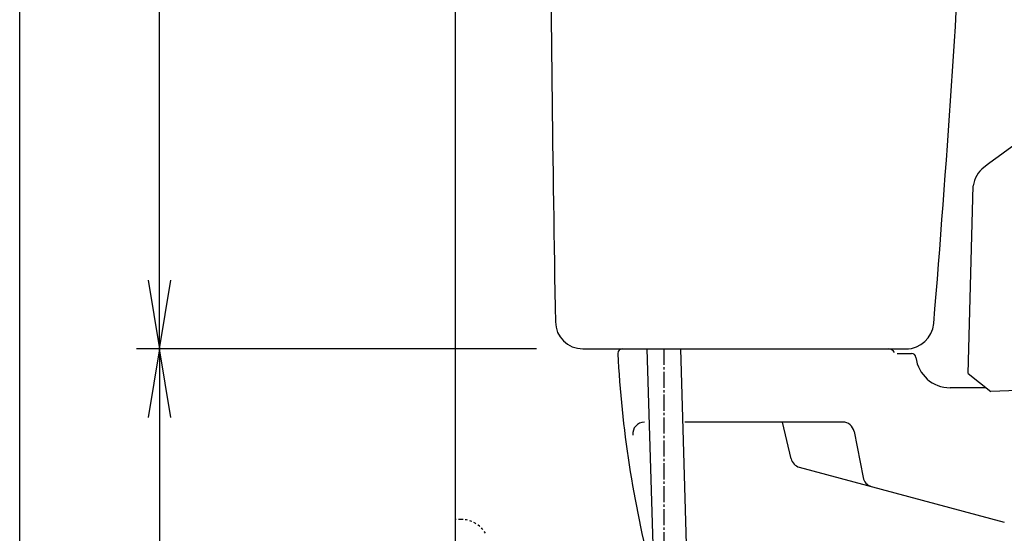
# Model space of a CAD drawing. Extents: x 0 to 2000, y 115 to 2915.
# Drawn here: x 180 to 610, y 929 to 1154 of the extents above; entities that cross this region are included whole.
import ezdxf
from ezdxf.enums import TextEntityAlignment as Align

# ---------------------------------------------------------------- set-up
doc = ezdxf.new("R2010")
doc.units = 0
doc.header["$MEASUREMENT"] = 0
doc.linetypes.add('EXLTYPE2', pattern=[2, 1, -1])
doc.linetypes.add('EXLTYPE3', pattern=[10, 7, -1, 1, -1])
doc.layers.get('0').update_dxf_attribs({"linetype": 'CONTINUOUS'})
for name, color, linetype in [('タンク', 7, 'CONTINUOUS'), ('便器', 7, 'CONTINUOUS'), ('便座', 7, 'CONTINUOUS'), ('寸法', 7, 'CONTINUOUS'), ('枠', 7, 'CONTINUOUS'), ('止水栓', 7, 'CONTINUOUS')]:
    doc.layers.add(name, color=color, linetype=linetype)
doc.styles.add('EXCADDIM2', font='monotxt', dxfattribs={"width": 0.95, "bigfont": 'extfont'})
doc.styles.add('EXCADSTD', font='monotxt', dxfattribs={"bigfont": 'extfont'})
doc.styles.get("Standard").update_dxf_attribs({"font": 'monotxt', "bigfont": 'extfont'})
doc.dimstyles.get("Standard").update_dxf_attribs({"dimtxt": 0.18, "dimasz": 0.18, "dimexe": 0.18, "dimexo": 0.0625, "dimgap": 0.09, "dimtad": 0, "dimtih": 1, "dimtoh": 1, "dimdec": 4, "dimzin": 0, "dimtxsty": 'STANDARD', "dimcen": 0.09, "dimazin": 3, "dimtfac": 1, "dimtdec": 4, "dimtmove": 0, "dimatfit": 3, "dimtolj": 1, "dimtzin": 0})

# ---------------------------------------------------------------- blocks, each defined once
blk = doc.blocks.new('*D15')
at = {"layer": 'タンク', "color": 3, "linetype": 'CONTINUOUS'}
for p, q in [((405.005768, 1500.00046), (231, 1500.00046)), ((241, 1500.00046), (236, 1470.00046)), ((241, 1010.00046), (241, 1500.00046)), ((246, 1470.00046), (241, 1500.00046)), ((236, 1040.00046), (241, 1010.00046)), ((241, 1010.00046), (246, 1040.00046))]:
    blk.add_line(p, q, dxfattribs=at)
at = {"layer": 'タンク', "color": 2, "linetype": 'CONTINUOUS', "style": 'EXCADSTD', "width": 0.945}
blk.add_text('490', height=40, rotation=90, dxfattribs=at).set_placement((237.5, 1255.00046), align=Align.CENTER)
blk = doc.blocks.new('_EX_NORM')
at = {"color": 0, "linetype": 'CONTINUOUS'}
for q in [(-1, 0.166667), (-1, 0), (-1, -0.166667)]:
    blk.add_line((0, 0), q, dxfattribs=at)
blk = doc.blocks.new('*D23')
at = {"layer": '寸法', "color": 3, "linetype": 'CONTINUOUS'}
for p, q in [((241, 1010.00046), (236, 980.00046)), ((241, 1010.00046), (241, 608.000324)), ((246, 980.00046), (241, 1010.00046)), ((236, 638.000324), (241, 608.000324)), ((241, 608.000324), (246, 638.000324)), ((366.017073, 608.000324), (231, 608.000324))]:
    blk.add_line(p, q, dxfattribs=at)
at = {"layer": '寸法', "color": 2, "linetype": 'CONTINUOUS', "style": 'EXCADSTD', "width": 0.945}
blk.add_text('402', height=40, rotation=90, dxfattribs=at).set_placement((237.5, 809.000392), align=Align.CENTER)
blk = doc.blocks.new('*D24')
at = {"layer": '寸法', "color": 3, "linetype": 'CONTINUOUS'}
for p, q in [((357.857073, 908.000324), (289, 908.000324)), ((299, 908.000324), (294, 878.000324)), ((299, 908.000324), (299, 608.000324)), ((304, 878.000324), (299, 908.000324)), ((294, 638.000324), (299, 608.000324)), ((299, 608.000324), (304, 638.000324))]:
    blk.add_line(p, q, dxfattribs=at)
at = {"layer": '寸法', "color": 2, "linetype": 'CONTINUOUS', "style": 'EXCADSTD', "width": 0.945}
blk.add_text('300（壁給水）', height=40, rotation=90, dxfattribs=at).set_placement((295.5, 758.000324), align=Align.CENTER)

msp = doc.modelspace()

# ---------------------------------------------------------------- linework, layer by layer
at = {"layer": 'タンク', "color": 7, "linetype": 'CONTINUOUS'}
for p, q in [((425.790942, 1010.00046), (567.960655, 1010.00046)), ((562.918592, 1008.00046), (569.178283, 1008.00046))]:
    msp.add_line(p, q, dxfattribs=at)
for centre, radius, start, end in [((20410.864809, 1364.004208), 20000, 179.790881, 180.980405), ((-5898.881668, 1557.770518), 6500, 355.2632, 358.935383), ((425.790942, 1022.00046), 12, 180.980405, 270), ((566.958915, 1022.00046), 12, 270, 355.2632), ((443.017073, 1008.00046), 2, 90, 180), ((559.125053, 1007.00046), 3, 26.565051, 90), ((569.178283, 1006.00046), 2, 6.755865, 90)]:
    msp.add_arc(centre, radius, start, end, dxfattribs=at)
at = {"layer": '便器', "color": 6, "linetype": 'CONTINUOUS'}
for p, q in [((453.768838, 1010.00046), (463.354058, 690.454166)), ((468.375405, 1010.00046), (477.988567, 689.522655))]:
    msp.add_line(p, q, dxfattribs=at)
at = {"layer": '便器', "color": 6, "linetype": 'EXLTYPE3'}
msp.add_line((461.072121, 1010.00046), (461.072121, 813.010024), dxfattribs=at)
at = {"layer": '便器', "color": 7, "linetype": 'CONTINUOUS'}
for p, q in [((601.835655, 993.000324), (586.060242, 993.000324)), ((539.243526, 978.000324), (470.34214, 978.000324)), ((516.699503, 961.909868), (512.894246, 978.000324)), ((544.152239, 973.951395), (548.061433, 953.775077)), ((520.25001, 958.317101), (609.72979, 934.341066))]:
    msp.add_line(p, q, dxfattribs=at)
for centre, radius, start, end in [((935.294969, 1034.399553), 495, 183.06955, 194.380635), ((586.060242, 1008.000324), 15, 186.755865, 270), ((452.62404, 973.000324), 5, 90, 187.336359), ((539.243526, 973.000324), 5, 10.965285, 90), ((521.544105, 963.14673), 5, 193.305622, 255), ((552.970146, 954.726148), 5, 190.965285, 255)]:
    msp.add_arc(centre, radius, start, end, dxfattribs=at)
at = {"layer": '便座', "color": 6, "linetype": 'CONTINUOUS'}
for p, q in [((593.996906, 999.201581), (596.145864, 1081.267128)), ((593.996906, 999.201581), (603.904003, 991.364048)), ((640.768248, 992.86403), (603.904003, 991.364048))]:
    msp.add_line(p, q, dxfattribs=at)
for centre, radius, start, end in [((982.529761, 586.644561), 631.094098, 119.588125, 127.219452), ((608.105857, 1079.582242), 12.078091, 127.219452, 171.981123)]:
    msp.add_arc(centre, radius, start, end, dxfattribs=at)
at = {"layer": '寸法', "color": 3, "linetype": 'CONTINUOUS'}
msp.add_line((405.598572, 1010.00046), (231, 1010.00046), dxfattribs=at)
at = {"layer": '枠', "color": 7, "linetype": 'CONTINUOUS'}
for p, q in [((180, 115), (180, 2915)), ((370.005768, 1817), (370.005768, 608.000004))]:
    msp.add_line(p, q, dxfattribs=at)
at = {"layer": '止水栓', "color": 6, "linetype": 'EXLTYPE2'}
msp.add_line((372.508873, 935.500324), (370.005768, 935.500324), dxfattribs=at)
msp.add_arc((372.508873, 922.800324), 12.7, 31.438859, 90, dxfattribs=at)

# ---------------------------------------------------------------- dimensions: what is measured, and where the dimension line sits
at = {"layer": 'タンク', "color": 3, "linetype": 'CONTINUOUS'}
dim = msp.add_linear_dim(base=(241, 1500.00046), p1=(290.973912, 1010.00046), p2=(410.005768, 1500.00046), angle=90, text='490', dimstyle='STANDARD', override={"dimtxt": 40, "dimasz": 30, "dimexe": 10, "dimexo": 5, "dimgap": 3.5, "dimtad": 1, "dimjust": 0, "dimtih": 0, "dimtoh": 0, "dimdec": 2, "dimzin": 8, "dimtxsty": 'EXCADDIM2', "dimblk1": '_EX_NORM', "dimblk2": '_EX_NORM', "dimsah": 1, "dimse1": 1, "dimse2": 0, "dimclrd": 3, "dimclre": 3, "dimclrt": 2, "dimtmove": 2}, dxfattribs=at)
dim.commit()
dim.dimension.update_dxf_attribs({"geometry": '*D15', "text_midpoint": (217.5, 1255.00046), "dimtype": 160})
at = {"layer": '寸法', "color": 3, "linetype": 'CONTINUOUS'}
for base, p1, p2, text, override, picture, middle in [((241, 608.000324), (261.42029, 1010.00046), (371.017073, 608.000324), '402', {"dimtxt": 40, "dimasz": 30, "dimexe": 10, "dimexo": 5, "dimgap": 3.5, "dimtad": 1, "dimjust": 0, "dimtih": 0, "dimtoh": 0, "dimdec": 2, "dimzin": 8, "dimtxsty": 'EXCADDIM2', "dimblk1": '_EX_NORM', "dimblk2": '_EX_NORM', "dimsah": 1, "dimse1": 1, "dimse2": 0, "dimclrd": 3, "dimclre": 3, "dimclrt": 2, "dimtmove": 2}, '*D23', (217.5, 809.000392)), ((299, 608.000324), (362.857073, 908.000324), (321.422456, 608.000324), '300（壁給水）', {"dimtxt": 40, "dimasz": 30, "dimexe": 10, "dimexo": 5, "dimgap": 3.5, "dimtad": 1, "dimjust": 0, "dimtih": 0, "dimtoh": 0, "dimdec": 2, "dimzin": 8, "dimtxsty": 'EXCADDIM2', "dimblk1": '_EX_NORM', "dimblk2": '_EX_NORM', "dimsah": 1, "dimse1": 0, "dimse2": 1, "dimclrd": 3, "dimclre": 3, "dimclrt": 2, "dimtmove": 2}, '*D24', (275.5, 758.000324))]:
    dim = msp.add_linear_dim(base=base, p1=p1, p2=p2, angle=90, text=text, dimstyle='STANDARD', override=override, dxfattribs=at)
    dim.commit()
    dim.dimension.update_dxf_attribs({"geometry": picture, "text_midpoint": middle, "dimtype": 160})

doc.saveas('drawing.dxf')
